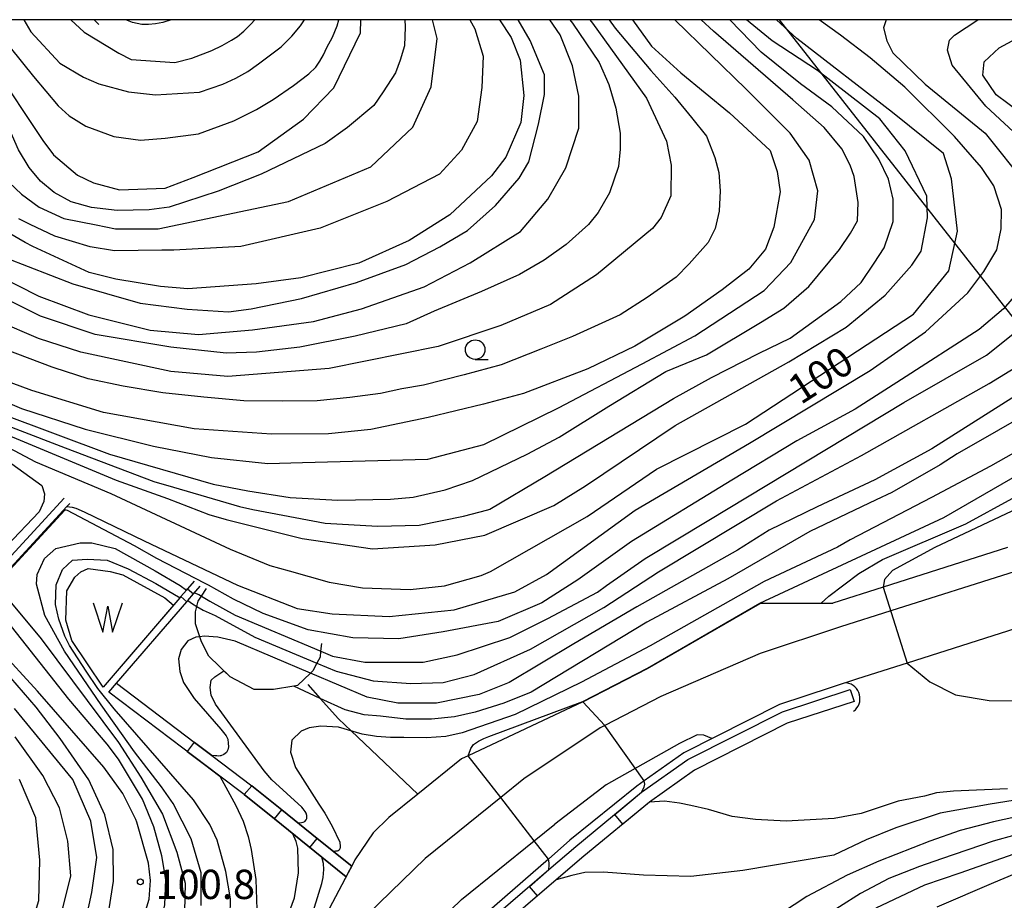
# Model space of a CAD drawing. Extents: x -16000 to -14000, y 91500 to 93000.
# Drawn here: x -14685 to -14558, y 92887 to 93000 of the extents above; entities that cross this region are included whole.
import ezdxf

# ---------------------------------------------------------------- set-up
doc = ezdxf.new("R2010")
doc.units = 0
for name, color, linetype in [('2101000', 7, 'Continuous'), ('2103000', 6, 'Continuous'), ('2213000', 7, 'Continuous'), ('4219000', 6, 'Continuous'), ('4219990', 1, 'Continuous'), ('4265000', 1, 'Continuous'), ('5101001', 4, 'Continuous'), ('5105000', 4, 'Continuous'), ('5105990', 5, 'Continuous'), ('6110000', 1, 'Continuous'), ('6331000', 2, 'Continuous'), ('7101000', 4, 'Continuous'), ('7101001', 8, 'Continuous'), ('7102000', 2, 'Continuous'), ('7102001', 8, 'Continuous'), ('7103000', 2, 'Continuous'), ('7212000', 7, 'Continuous'), ('7312000', 4, 'Continuous'), ('999', 7, 'Continuous')]:
    doc.layers.add(name, color=color, linetype=linetype)
doc.styles.add('Dm_Anotation', font='txt.shx', dxfattribs={"bigfont": 'PSCDM.shx'})

# ---------------------------------------------------------------- blocks, each defined once
blk = doc.blocks.new('421900')
at = {"layer": '4219990'}
blk.add_arc((-0.313, 0), 0.812, 292.6199, 67.3801, dxfattribs=at)
blk = doc.blocks.new('510500')
at = {"layer": '5105990'}
for p, q in [((-0.742, 0.562), (-0.238, -0.938)), ((0.258, -0.935), (0.762, 0.568)), ((-0.238, -0.938), (0.007, 0.393)), ((0.007, 0.393), (0.258, -0.935))]:
    blk.add_line(p, q, dxfattribs=at)
blk = doc.blocks.new('633100')
at = {"layer": '6331000'}
blk.add_lwpolyline([(0, -0.5), (0.67, -0.5)], dxfattribs=at)
blk.add_circle((0, 0), 0.5, dxfattribs=at)
blk = doc.blocks.new('731200')
at = {"layer": '7312000'}
blk.add_circle((0, 0), 0.15, dxfattribs=at)

msp = doc.modelspace()

# ---------------------------------------------------------------- linework, layer by layer
at = {"layer": '2101000', "flags": 128}
for points in [[(-14557.99, 92932.42), (-14573.91, 92927.36), (-14580.36, 92925.31), (-14589.68, 92925.29), (-14604.09, 92916.97), (-14612.36, 92912.68), (-14627.05, 92905.79), (-14627.9, 92905.39), (-14633.52, 92900.86), (-14637.22, 92897.87), (-14639.22, 92895.92), (-14641.56, 92892.45), (-14641.98, 92891.65), (-14642.43, 92890.81), (-14646.08, 92883.91)], [(-14554.9, 92922.71), (-14570.82, 92917.64), (-14577.21, 92915.61), (-14587.19, 92912.34), (-14599.43, 92906.17), (-14604.53, 92902.55), (-14605.47, 92901.88), (-14614.03, 92894.97), (-14616.79, 92892.56), (-14625.67, 92884.83)]]:
    msp.add_lwpolyline(points, dxfattribs=at)
at = {"layer": '2103000', "flags": 128}
msp.add_lwpolyline([(-14647.6, 92914.88), (-14646.02, 92913.12), (-14643.68, 92910.49), (-14642.06, 92908.95), (-14633.52, 92900.86)], dxfattribs=at)
at = {"layer": '2213000', "flags": 128}
for points in [[(-14354.24, 92942.92), (-14390.46, 92947.2), (-14391.84, 92947.38), (-14421.68, 92951.22), (-14439.86, 92953.72), (-14440.99, 92953.83), (-14450.95, 92954.8), (-14459.61, 92955.08), (-14469.84, 92954.77), (-14481.18, 92953.06), (-14492.95, 92950.28), (-14493.15, 92950.23), (-14507.9, 92945.69), (-14525.95, 92939.7), (-14529.13, 92938.65), (-14537.19, 92935.95), (-14553.89, 92930.37), (-14557.02, 92929.38), (-14572.94, 92924.32), (-14579.39, 92922.27), (-14589.68, 92918.89), (-14602.37, 92913.35), (-14609.57, 92909.65), (-14610.14, 92909.35)], [(-14610.14, 92909.35), (-14619.94, 92902.82), (-14622.9, 92900.43), (-14632.57, 92892.63), (-14645.85, 92879.74), (-14648.87, 92876.81)], [(-14595.86, 92907.97), (-14596.87, 92908.42), (-14597.75, 92908.46), (-14599.98, 92907.36), (-14609.39, 92902.05), (-14615.96, 92897.03)], [(-14693.74, 92824.43), (-14681.38, 92836.7), (-14678.32, 92839.73), (-14677.79, 92840.26), (-14664.33, 92852.83), (-14659.3, 92857.52), (-14648.79, 92867.31), (-14644.04, 92871.74), (-14640.51, 92875.17), (-14627.93, 92887.38), (-14618.6, 92894.9), (-14615.96, 92897.03)]]:
    msp.add_lwpolyline(points, dxfattribs=at)
at = {"layer": '4265000', "flags": 128}
msp.add_lwpolyline([(-14587.24, 93000), (-14419.25, 92786.13), (-14220.69, 92561.35), (-14147.01, 92484.09), (-14038.63, 92362.21), (-14000, 92319.82)], dxfattribs=at)
at = {"layer": '5101001', "flags": 128}
for points in [[(-14677.57, 92834.28), (-14677.13, 92834.72), (-14676.63, 92835.21), (-14675.63, 92836.21), (-14674.74, 92837.09), (-14661.33, 92849.61), (-14657.3, 92853.36), (-14649.37, 92860.76), (-14648.16, 92861.89), (-14646.79, 92863.16), (-14641.01, 92868.55), (-14637.87, 92871.6), (-14625.01, 92884.08), (-14616.73, 92891.2), (-14613.29, 92894.16), (-14604.85, 92901.1), (-14598.92, 92905.31), (-14586.8, 92911.42), (-14578.14, 92914.25)], [(-14578.14, 92914.25), (-14577.65, 92912.73)], [(-14577.65, 92912.73), (-14586.19, 92909.93), (-14598.09, 92903.94), (-14603.85, 92899.85), (-14612.25, 92892.94), (-14615.8, 92889.88), (-14623.94, 92882.88), (-14639.91, 92867.39), (-14648.16, 92859.7), (-14660.24, 92848.44), (-14663.93, 92844.99), (-14672.68, 92836.82), (-14673.63, 92835.94), (-14674.47, 92835.1), (-14676.44, 92833.14)], [(-14655.74, 92900.8), (-14654.78, 92901.95)], [(-14641.98, 92891.65), (-14646.39, 92895.2), (-14650.94, 92898.86), (-14654.78, 92901.95)], [(-14655.74, 92900.8), (-14651.88, 92897.69), (-14645.81, 92892.8), (-14642.7, 92890.3)], [(-14642.7, 92890.3), (-14642.43, 92890.81), (-14641.98, 92891.65)]]:
    msp.add_lwpolyline(points, dxfattribs=at)
at = {"layer": '5105000', "flags": 128}
for points in [[(-14698.27, 92942.94), (-14693.65, 92947.29), (-14692.02, 92947.59), (-14690.62, 92946.8), (-14681.66, 92940.37), (-14681.32, 92939.32), (-14681.41, 92938.34), (-14682, 92936.99), (-14690.32, 92928.31), (-14691.38, 92927.93), (-14692.71, 92928.25), (-14701.28, 92934.31), (-14702.66, 92935.54), (-14703.02, 92936.77), (-14702.61, 92938.29), (-14700.91, 92940.29), (-14698.27, 92942.94)], [(-14664.8, 92925.05), (-14673.83, 92914.57), (-14677.82, 92920.55), (-14678.6, 92923.13), (-14678.47, 92926.87), (-14677.44, 92928.64), (-14676.69, 92929.31), (-14675.71, 92929.73), (-14672.91, 92929.37), (-14671.28, 92928.96), (-14665.92, 92926.01), (-14664.8, 92925.05)]]:
    msp.add_lwpolyline(points, dxfattribs=at)
at = {"layer": '6110000', "flags": 128}
for points in [[(-14678.81, 92938.76), (-14689.93, 92926.69)], [(-14689.2, 92926.01), (-14688.52, 92926.75), (-14678.45, 92937.67), (-14678.07, 92938.08)], [(-14662.15, 92928.12), (-14662.99, 92927.15), (-14663.1, 92927.02), (-14663.14, 92926.97), (-14663.85, 92926.15), (-14663.87, 92926.13), (-14663.97, 92926.01), (-14673.83, 92914.57)], [(-14673.07, 92913.91), (-14672.09, 92915.05), (-14663.09, 92925.49), (-14663.02, 92925.58), (-14662.97, 92925.64), (-14662.23, 92926.49), (-14661.39, 92927.47)], [(-14612.36, 92912.68), (-14604.09, 92916.97), (-14589.68, 92925.29), (-14580.36, 92925.31)], [(-14672.09, 92915.05), (-14662.14, 92907.52), (-14662.1, 92907.49), (-14659.91, 92905.83), (-14654.78, 92901.95)], [(-14677.57, 92834.28), (-14677.13, 92834.72), (-14676.63, 92835.21), (-14675.63, 92836.21), (-14674.74, 92837.09), (-14661.33, 92849.61), (-14657.3, 92853.36), (-14649.37, 92860.76), (-14648.16, 92861.89), (-14646.79, 92863.16), (-14641.01, 92868.55), (-14637.87, 92871.6), (-14625.01, 92884.08), (-14616.73, 92891.2), (-14613.29, 92894.16), (-14604.85, 92901.1), (-14598.92, 92905.31), (-14586.8, 92911.42), (-14578.14, 92914.25)], [(-14655.74, 92900.8), (-14658.88, 92903.17), (-14673.07, 92913.91)], [(-14577.65, 92912.73), (-14586.19, 92909.93), (-14598.09, 92903.94), (-14603.85, 92899.85), (-14612.25, 92892.94), (-14615.8, 92889.88), (-14623.94, 92882.88), (-14639.91, 92867.39), (-14648.16, 92859.7), (-14660.24, 92848.44), (-14663.93, 92844.99), (-14672.68, 92836.82), (-14673.63, 92835.94), (-14674.47, 92835.1), (-14676.44, 92833.14)], [(-14654.78, 92901.95), (-14650.94, 92898.86), (-14646.39, 92895.2), (-14641.98, 92891.65)], [(-14642.7, 92890.3), (-14645.81, 92892.8), (-14651.88, 92897.69), (-14655.74, 92900.8)]]:
    msp.add_lwpolyline(points, dxfattribs=at)
at = {"layer": '7101000', "flags": 128}
for points in [[(-14692.17, 92948.28), (-14690.01, 92947.37), (-14682.47, 92943.41), (-14672.81, 92939.37), (-14657.55, 92932.21), (-14652.47, 92930.15), (-14649.99, 92929.46), (-14644.88, 92927.98), (-14640.61, 92927.29), (-14634.49, 92927.05), (-14630.11, 92927.52), (-14625.41, 92928.86), (-14624.21, 92929.35), (-14611.84, 92936.41), (-14602.93, 92942.47), (-14591.54, 92948.22), (-14570.02, 92962.31), (-14565.49, 92967.86), (-14564.4, 92972.92), (-14565.18, 92979.62), (-14566.19, 92982.89), (-14572.74, 92988.11), (-14584.99, 92997.58), (-14587.59, 93000)], [(-14691.03, 93000), (-14687.92, 92994.08), (-14681.52, 92984.53), (-14680.16, 92982.7), (-14677.08, 92980.11), (-14675.05, 92979.11), (-14671.73, 92978.22), (-14665.89, 92978.42), (-14662.27, 92979.78), (-14653.94, 92983.1), (-14648.17, 92987.28), (-14644.28, 92991.29), (-14640.85, 92998.33), (-14640.82, 93000)], [(-14606.01, 93000), (-14603.59, 92996.63), (-14599.84, 92993.22), (-14593.6, 92988.07), (-14588.39, 92983.24), (-14587.47, 92980.55), (-14587.11, 92977.95), (-14587.92, 92973.44), (-14588.99, 92970.61), (-14591.11, 92968.07), (-14594.52, 92965.41), (-14599.3, 92962.03), (-14605.73, 92958.21), (-14611.72, 92955.32), (-14619.97, 92952.13), (-14625.08, 92950.78), (-14632.18, 92949.08), (-14639.54, 92947.56), (-14644.94, 92947), (-14652.26, 92946.96), (-14662.17, 92947.63), (-14673.75, 92949.7), (-14682.95, 92952.52), (-14690.92, 92955.47)], [(-14686.28, 92969.52), (-14677.71, 92966.17), (-14669.07, 92963.72), (-14663.05, 92962.95), (-14657.77, 92962.6), (-14654.87, 92962.98), (-14648.4, 92964.3), (-14641.37, 92966.37), (-14635.06, 92968.65), (-14630.7, 92970.91), (-14627.16, 92973), (-14623.55, 92976.22), (-14620.55, 92979.71), (-14619.3, 92981.8), (-14618.06, 92986.63), (-14617.29, 92990.44), (-14617.29, 92992.94), (-14619.11, 92997.35), (-14620.67, 93000)], [(-14552.31, 92954.79), (-14567.7, 92945.07), (-14575, 92941.12), (-14582.37, 92937.64), (-14588.51, 92934.64), (-14592.58, 92932.11), (-14605.46, 92924.84), (-14613.51, 92920.09), (-14621.8, 92915.14), (-14625.65, 92913.62), (-14631.13, 92912.53), (-14636.06, 92912.53), (-14639.98, 92913.29), (-14647.25, 92916.36)], [(-14543.84, 92943.51), (-14567.28, 92932.44), (-14572.7, 92929.48), (-14573.76, 92928.34), (-14573.91, 92927.36)], [(-14684.89, 92859.55), (-14679.63, 92866.67), (-14674.17, 92874.01), (-14670.5, 92880.48), (-14668.98, 92883.88), (-14667.91, 92887.43), (-14667.73, 92889.79), (-14668.02, 92892.04), (-14669.48, 92897.28), (-14669.62, 92897.63), (-14671.31, 92900.93), (-14673.73, 92904.33), (-14682.2, 92914.03), (-14692.43, 92925.15)], [(-14661.41, 92921.01), (-14661.95, 92920.94), (-14662.96, 92920.5), (-14663.82, 92919.39), (-14664.15, 92918.19), (-14664.01, 92916.55), (-14663.52, 92915.17), (-14662.17, 92913.11), (-14658.72, 92909.19), (-14658.06, 92908.35), (-14657.86, 92907.9), (-14657.8, 92907.4), (-14657.77, 92906.94), (-14657.84, 92906.52), (-14658.02, 92906.18), (-14658.35, 92905.94), (-14658.72, 92905.79), (-14658.83, 92905.78), (-14659.07, 92905.74), (-14659.27, 92905.75), (-14659.45, 92905.76), (-14659.91, 92905.83)], [(-14570.82, 92917.64), (-14567.95, 92915.23), (-14564.63, 92913.59), (-14560.36, 92912.85), (-14553.46, 92912.81)], [(-14658.88, 92903.17), (-14656.8, 92899.4), (-14655.86, 92897.4), (-14655.24, 92895.45), (-14654.86, 92893.79), (-14654.26, 92889.95), (-14654.14, 92886.1), (-14654.19, 92885.64), (-14654.73, 92882.59), (-14655.53, 92879.1), (-14656.69, 92876.39), (-14657.97, 92874.14), (-14663.12, 92867.61), (-14664.15, 92865.94), (-14664.27, 92864.44), (-14664.07, 92862.64)], [(-14574.81, 92886.32), (-14568.57, 92889.26), (-14564.04, 92890.8), (-14556.41, 92893.47)]]:
    msp.add_lwpolyline(points, dxfattribs=at)
at = {"layer": '7101001', "flags": 128}
for points in [[(-14573.91, 92927.36), (-14570.82, 92917.64)], [(-14647.25, 92916.36), (-14656.9, 92920.44), (-14659.11, 92920.94), (-14660.86, 92921.09), (-14661.41, 92921.01)], [(-14659.91, 92905.83), (-14662.1, 92907.49), (-14662.14, 92907.52), (-14663.05, 92906.33), (-14660.84, 92904.66), (-14658.88, 92903.17)]]:
    msp.add_lwpolyline(points, dxfattribs=at)
at = {"layer": '7102000', "flags": 128}
for points in [[(-14696.97, 93000), (-14694.43, 92995.37), (-14690.61, 92988.42), (-14689.52, 92986.46), (-14687.41, 92981.82), (-14685.84, 92979.15), (-14684.29, 92977.68), (-14682.02, 92976.02), (-14678.84, 92974.57), (-14674.69, 92973.76), (-14672.23, 92973.25), (-14666.77, 92973.25), (-14650.07, 92976.74), (-14639.53, 92981.18), (-14634.14, 92986.25), (-14631.79, 92991.39), (-14631.03, 92997.61), (-14631.62, 93000)], [(-14694.68, 92954.67), (-14684.27, 92950.24), (-14676.11, 92947.59), (-14667.38, 92945.41), (-14659.95, 92943.95), (-14652.73, 92943.17), (-14648.26, 92943.33), (-14632.25, 92943.75), (-14625.07, 92945.61), (-14615.49, 92950.33), (-14604.76, 92955.96), (-14598.02, 92959.55), (-14589.15, 92965.34), (-14585.74, 92968.94), (-14582.73, 92974.43), (-14582.28, 92978.09), (-14583.39, 92982.02), (-14585.81, 92985.49), (-14591.44, 92991.11), (-14600.59, 93000)], [(-14635.18, 93000), (-14635.13, 92999.07), (-14635.23, 92996.67), (-14635.77, 92994.82), (-14636.38, 92993.19), (-14637.93, 92990.78), (-14639.15, 92989.02), (-14642.52, 92986.21), (-14645.37, 92984.16), (-14653.57, 92980.21), (-14659.08, 92978.06), (-14665.36, 92976.01), (-14667.93, 92975.65), (-14672.03, 92975.56), (-14675.3, 92975.97), (-14677.9, 92976.7), (-14680.1, 92977.88), (-14681.83, 92979.31), (-14683.28, 92981.1), (-14684.67, 92983.35), (-14685.73, 92985.76), (-14687.82, 92989.57), (-14693.69, 93000)], [(-14693.67, 92972.58), (-14691.76, 92970.48), (-14688.47, 92968.03), (-14687.63, 92967.42), (-14682.05, 92964.6), (-14675.66, 92962.23), (-14667.81, 92960.26), (-14661.58, 92959.72), (-14654.7, 92960.29), (-14646.87, 92961.38), (-14640.71, 92963.01), (-14632.69, 92965.8), (-14626.81, 92968.89), (-14620.36, 92972.9), (-14616.86, 92977.03), (-14614.54, 92981.03), (-14612.88, 92986.11), (-14612.88, 92990.2), (-14613.72, 92994.11), (-14615.28, 92998.06), (-14616.6, 93000)], [(-14690.8, 92949.84), (-14678.69, 92945.18), (-14667.32, 92940.87), (-14664.82, 92940.18), (-14656.36, 92937.69), (-14654.65, 92937.29), (-14645.37, 92935.56), (-14638.69, 92935.17), (-14633.33, 92935.28), (-14627.65, 92936.44), (-14624.56, 92937.25), (-14624.28, 92937.34), (-14617.25, 92941.54), (-14600.78, 92951.49), (-14595.9, 92954.2), (-14589.8, 92957.31), (-14585.84, 92959.24), (-14579.32, 92963.94), (-14576.72, 92966.36), (-14575.08, 92968.84), (-14573.77, 92970.79), (-14572.64, 92974.17), (-14572.62, 92977.02), (-14573.22, 92979.6), (-14574.48, 92982.15), (-14576.44, 92985.04), (-14580.51, 92988.84), (-14584.51, 92991.8), (-14589.55, 92995.85), (-14593.55, 93000)], [(-14688.58, 92947.87), (-14672.16, 92941.07), (-14665.55, 92938.7), (-14660.26, 92936.68), (-14658.05, 92936.01), (-14648.33, 92933.57), (-14639.31, 92932.26), (-14631.28, 92932.77), (-14624.92, 92934.03), (-14616.09, 92937.82), (-14612.03, 92940.32), (-14600.57, 92948.06), (-14586.01, 92956.22), (-14578.67, 92960.65), (-14573.66, 92964.72), (-14570.25, 92968.57), (-14569.03, 92970.36), (-14568.23, 92974.65), (-14568.33, 92977.4), (-14571.08, 92983.21), (-14574.35, 92987.31), (-14582.34, 92993.5), (-14588.12, 92997.31), (-14591.42, 93000)], [(-14688.09, 93000), (-14687.36, 92998.4), (-14682.74, 92992.74), (-14679.58, 92988.99), (-14678.17, 92987.71), (-14676.01, 92986.36), (-14672.46, 92985.03), (-14669.05, 92984.57), (-14665.88, 92984.82), (-14661.6, 92985.41), (-14657.09, 92987.05), (-14654.17, 92988.52), (-14652.02, 92989.79), (-14649.42, 92991.56), (-14647.46, 92993.08), (-14646.57, 92993.93), (-14646.06, 92994.68), (-14645.59, 92995.52), (-14645.16, 92996.45), (-14644.42, 92997.78), (-14643.84, 92999.2), (-14643.63, 93000)], [(-14608.99, 93000), (-14608.24, 92998.92), (-14603.67, 92993.49), (-14600.61, 92990.07), (-14598.46, 92987.49), (-14596.55, 92985.09), (-14595.46, 92982.35), (-14594.98, 92980.44), (-14594.81, 92978.1), (-14594.93, 92975.5), (-14595.43, 92973.29), (-14596.31, 92971.49), (-14598.75, 92968.77), (-14600.42, 92967.04), (-14604.13, 92964.44), (-14607.59, 92962.24), (-14613.71, 92959.43), (-14617.75, 92957.81), (-14622.82, 92955.84), (-14627.56, 92954.55), (-14632.78, 92953.21), (-14635.55, 92952.73), (-14638.28, 92952.15), (-14642.22, 92951.66), (-14646.39, 92951.2), (-14650.89, 92951.18), (-14655.81, 92951.22), (-14660.9, 92951.7), (-14666.15, 92952.25), (-14671.23, 92953.07), (-14675.73, 92954.02), (-14680.1, 92955.45), (-14680.34, 92955.52), (-14687.92, 92958.38)], [(-14611.48, 93000), (-14611.16, 92999.56), (-14604.23, 92989.95), (-14601.68, 92984.44), (-14601.06, 92981.39), (-14601.1, 92977.47), (-14602.34, 92974.67), (-14603.45, 92973.27), (-14610.64, 92967.36), (-14616.52, 92963.56), (-14622.86, 92960.86), (-14630.89, 92958.15), (-14644.88, 92955.36), (-14657.85, 92954.33), (-14665.13, 92954.98), (-14676.69, 92957.45), (-14682.11, 92959.2), (-14687.29, 92961.43)], [(-14623.06, 93000), (-14621.57, 92997.73), (-14620.42, 92994.84), (-14619.94, 92990.31), (-14620.3, 92986.83), (-14622.24, 92982.39), (-14624.08, 92980.03), (-14629.4, 92975.03), (-14634.61, 92971.75), (-14641.06, 92968.84), (-14648.51, 92966.97), (-14654.2, 92966.18), (-14662.96, 92965.56), (-14666.47, 92965.85), (-14672.18, 92966.78), (-14675.62, 92967.66), (-14682.83, 92970.95), (-14683.82, 92971.48), (-14687.29, 92973.47)], [(-14686.92, 92949.61), (-14672.99, 92944.39), (-14659.71, 92940.53), (-14655.3, 92939.69), (-14649.85, 92938.82), (-14643.77, 92938.49), (-14636.99, 92938.64), (-14634.09, 92938.89), (-14630, 92939.82), (-14626.49, 92941.03), (-14619.5, 92944.38), (-14615.43, 92946.56), (-14609.07, 92950.55), (-14601.73, 92954.97), (-14596.53, 92957.1), (-14589.63, 92961.22), (-14586.64, 92963.09), (-14583.43, 92965.85), (-14579.52, 92970.57), (-14578.11, 92972.69), (-14577.19, 92974.24), (-14577.12, 92976.61), (-14577.62, 92979.92), (-14578.15, 92981.4), (-14579.21, 92983.49), (-14581.47, 92986.21), (-14585.47, 92989.75), (-14595.65, 92998.53), (-14597.24, 93000)], [(-14614.04, 93000), (-14613.71, 92999.54), (-14610.28, 92994.52), (-14609.06, 92991.69), (-14608.15, 92988.69), (-14607.6, 92985.46), (-14607.59, 92983.41), (-14607.83, 92981.21), (-14608.96, 92977.85), (-14610.42, 92975.3), (-14611.66, 92973.8), (-14614.51, 92971.24), (-14617.35, 92969.21), (-14620.48, 92967.39), (-14625.34, 92965.2), (-14631.4, 92962.69), (-14635, 92961.08), (-14641.52, 92959.49), (-14648.64, 92958.08), (-14654.16, 92957.46), (-14658.04, 92957.33), (-14665.16, 92958.08), (-14674.82, 92959.71), (-14681.84, 92962.03), (-14686.8, 92964.54)], [(-14626.84, 93000), (-14626.23, 92998.84), (-14625.15, 92995.33), (-14625.3, 92991.31), (-14625.93, 92986.95), (-14627.92, 92983.32), (-14630.73, 92980.22), (-14637.48, 92976.72), (-14646, 92973.33), (-14656.18, 92970.95), (-14664.78, 92970.51), (-14666.31, 92970.5), (-14672.34, 92970.4), (-14675.49, 92970.91), (-14679.98, 92972.3), (-14683.14, 92973.77), (-14684.62, 92974.51)], [(-14683.98, 93000), (-14683.09, 92998.43), (-14679.35, 92994.44), (-14676.32, 92992.64), (-14674.37, 92991.77), (-14670.56, 92990.78), (-14667.1, 92990.38), (-14661.47, 92990.74), (-14658.5, 92991.73), (-14656.83, 92992.52), (-14655.3, 92993.39), (-14653.92, 92994.33), (-14651.03, 92996.52), (-14649.64, 92997.89), (-14648.54, 92999.23), (-14648.04, 93000)], [(-14678.45, 92937.67), (-14677.77, 92937.59), (-14677.32, 92937.49), (-14676.24, 92937), (-14668.54, 92933.28), (-14656.59, 92927.63), (-14648.98, 92924.65), (-14644.49, 92923.96), (-14637.17, 92923.59), (-14628.84, 92924.47), (-14621.1, 92926.75), (-14617.05, 92928.98), (-14605.66, 92937.22), (-14591.02, 92945.8), (-14575.6, 92955.08), (-14568.51, 92960.05), (-14563.07, 92965.05), (-14561.02, 92967.77), (-14559.34, 92970.53), (-14558.8, 92973.21), (-14558.77, 92975.71), (-14559.73, 92978.72), (-14561.33, 92981.1), (-14564.8, 92985.03), (-14571.16, 92991.36), (-14575.6, 92995.14), (-14579.4, 92998), (-14582.12, 93000)], [(-14677.94, 93000), (-14676.26, 92998.42), (-14671.81, 92995.72), (-14670.22, 92994.89), (-14664.65, 92994.53), (-14662.46, 92995.09), (-14659.88, 92996.07), (-14658.57, 92996.69), (-14657.36, 92997.37), (-14656.62, 92997.86), (-14655.79, 92998.54), (-14654.88, 92999.41), (-14654.38, 93000)], [(-14665.08, 93000), (-14666.17, 92999.65), (-14667.1, 92999.47), (-14668, 92999.38), (-14668.86, 92999.38), (-14670.06, 92999.65), (-14670.91, 93000)], [(-14645.95, 92919.17), (-14644.44, 92918.54), (-14640.28, 92917.76), (-14632.83, 92917.78), (-14628.46, 92918.71), (-14621.73, 92920.91), (-14616.84, 92923.35), (-14610.52, 92926.74), (-14609.36, 92927.56), (-14604.4, 92931.02), (-14596.24, 92935.95), (-14571.25, 92951), (-14560.66, 92957.04), (-14551.39, 92964.5), (-14548.24, 92969.97), (-14547.7, 92973.66), (-14548.46, 92976.04), (-14550.68, 92979.57), (-14560.76, 92988.94), (-14565.06, 92994.16), (-14565.66, 92996.1), (-14565.41, 92997.39), (-14564.76, 92998.03), (-14561.79, 93000)], [(-14589.71, 92925.33), (-14566.15, 92936.29), (-14554.55, 92942.97), (-14551.54, 92944.7), (-14545.33, 92948.58), (-14536.65, 92955.65), (-14531.39, 92961.45), (-14528.04, 92968.72), (-14527.1, 92974.46), (-14528.8, 92979.62), (-14530.96, 92983.19), (-14534.44, 92986.57), (-14535.86, 92988.45), (-14536.9, 92991.53), (-14536.42, 92993.25), (-14536.03, 92993.64), (-14535.35, 92994.16), (-14533.59, 92994.9), (-14529.64, 92996.98), (-14527.6, 92998.69), (-14526.72, 93000)], [(-14573.53, 93000), (-14573.89, 92998.96), (-14573.43, 92997.28), (-14572.69, 92995.76), (-14568.55, 92991.76), (-14560.87, 92985.49), (-14555.6, 92978.92)], [(-14556.45, 92988.16), (-14559.46, 92990.39), (-14561.17, 92992.88), (-14560.97, 92994.59), (-14559.07, 92996.42), (-14552.38, 93000)], [(-14555.83, 92966.11), (-14558.51, 92962.97), (-14561.6, 92960.34), (-14571.57, 92953.96), (-14577.48, 92950.15), (-14584.99, 92946.09), (-14593.31, 92941.05), (-14606.15, 92933.21), (-14613.01, 92928.31), (-14617.63, 92925.35), (-14623.23, 92922.97), (-14630.26, 92921.65), (-14635.96, 92920.74), (-14641.84, 92920.88), (-14647.55, 92921.91), (-14653.34, 92923.99), (-14657.1, 92925.83), (-14660.31, 92927.6)], [(-14646.44, 92917.64), (-14643.96, 92916.6), (-14639.23, 92915.36), (-14634.39, 92915.04), (-14630.28, 92915.14), (-14626.28, 92916.18), (-14619.07, 92919.42), (-14609.69, 92924.75), (-14602.7, 92929.34), (-14587.58, 92938.43), (-14576.67, 92944.23), (-14560.32, 92953.43), (-14554.48, 92957.03)], [(-14553.87, 92950.49), (-14564.42, 92944.41), (-14566.6, 92943), (-14572.79, 92939.47), (-14574.79, 92938.56), (-14583.31, 92934.5), (-14593.79, 92928.41), (-14604.17, 92922.89), (-14619.01, 92913.91), (-14622.48, 92912.49), (-14626.18, 92911.35), (-14628.8, 92910.77), (-14631.76, 92910.48), (-14635.05, 92910.48), (-14638.3, 92910.85), (-14640.39, 92911.01), (-14642.83, 92911.64), (-14646.02, 92913.12), (-14649.41, 92914.68)], [(-14551.93, 92947.51), (-14560.16, 92942.84), (-14567.74, 92938.82), (-14578.15, 92933.44), (-14579.78, 92932.49), (-14589.17, 92928.1), (-14603.77, 92919.87), (-14612.55, 92915.22), (-14621.06, 92911.07), (-14627.83, 92908.7), (-14629.92, 92908.26), (-14632.41, 92908.07), (-14635.31, 92908.13), (-14637.01, 92908.11), (-14638.79, 92908.24), (-14640.65, 92908.53), (-14643.68, 92909.44), (-14645.92, 92909.57), (-14647.41, 92909.36), (-14648.46, 92908.91), (-14649.66, 92907.78), (-14649.8, 92906.24), (-14649.19, 92904.27), (-14646.17, 92899.59), (-14645.44, 92898.45), (-14644.5, 92896.77), (-14643.52, 92894.71), (-14643.48, 92894.53), (-14643.45, 92894.34), (-14643.44, 92894.08), (-14643.49, 92893.87), (-14643.58, 92893.7), (-14643.72, 92893.62), (-14643.86, 92893.57), (-14644.04, 92893.56), (-14644.19, 92893.54), (-14644.34, 92893.55)], [(-14581.86, 92925.31), (-14580.89, 92926.2), (-14577.03, 92929.11), (-14574.02, 92930.89), (-14563.32, 92935.48), (-14551.45, 92941.97)], [(-14660.76, 92927.84), (-14666.92, 92931.02), (-14669.78, 92932.64), (-14676.85, 92936.37), (-14678.38, 92937.16), (-14678.56, 92937.2), (-14678.74, 92937.21)], [(-14661.25, 92886.62), (-14661.25, 92890.79), (-14662.55, 92895.14), (-14664.85, 92899.67), (-14666.35, 92901.82), (-14669.8, 92906.27), (-14674.05, 92912.3), (-14678.78, 92919.16), (-14681.3, 92923.75), (-14682.34, 92927.74), (-14682.28, 92928.98), (-14681.32, 92931.05), (-14679.86, 92932.33), (-14676.75, 92933.03), (-14675.25, 92933.05), (-14672.27, 92932.31), (-14667.17, 92929.47), (-14663.96, 92927.56), (-14663.14, 92926.97)], [(-14679.49, 92923.27), (-14679.93, 92925.12), (-14679.85, 92927.67), (-14679, 92929.64), (-14677.73, 92930.8), (-14675.87, 92930.95), (-14673.28, 92930.8), (-14670.59, 92929.7), (-14667.06, 92927.83), (-14663.96, 92926.01)], [(-14687.29, 92927.94), (-14687.15, 92927.43), (-14686.2, 92926.08), (-14681.76, 92920.76), (-14671.85, 92907.47), (-14669, 92903.05), (-14666.19, 92898.3), (-14664.39, 92893.45), (-14663.29, 92889.49), (-14663.39, 92885.83), (-14664.34, 92882.03), (-14666.5, 92877.22), (-14671.63, 92869.75), (-14685.89, 92852.89), (-14690.44, 92846.1), (-14697.62, 92835.46), (-14699.92, 92832.74), (-14717.44, 92812.84), (-14718.05, 92811.96), (-14718.36, 92811.07), (-14718.45, 92810.23), (-14718.08, 92809)], [(-14662.1, 92926.64), (-14661.57, 92926.4), (-14661.23, 92926.2)], [(-14684.81, 92857.29), (-14680.44, 92862.71), (-14676.52, 92867.34), (-14672.5, 92872.1), (-14669.98, 92875.94), (-14666.75, 92882.77), (-14665.92, 92886.68), (-14665.79, 92889.92), (-14666.3, 92892.95), (-14667.3, 92896.66), (-14668.79, 92900.23), (-14671.86, 92905.34), (-14673.31, 92907.28), (-14678.21, 92913.04), (-14687.98, 92925.34)], [(-14662.97, 92925.64), (-14662.36, 92925.22), (-14661.8, 92924.89)], [(-14685.97, 92862.48), (-14683.64, 92865.51), (-14683.42, 92865.77), (-14677.68, 92874.73), (-14675.16, 92879.37), (-14673.27, 92884.84), (-14672.48, 92889.74), (-14672.51, 92893.79), (-14673.61, 92898.2), (-14675.64, 92902.68), (-14679.32, 92907.98), (-14682.4, 92911.99), (-14692.99, 92924.2)], [(-14672.39, 92911.77), (-14674.48, 92914.4), (-14676, 92916.61), (-14678.14, 92919.91), (-14678.73, 92921.1), (-14679.49, 92923.27)], [(-14648.9, 92897.22), (-14648.64, 92897.2), (-14648.39, 92897.22), (-14648.18, 92897.27), (-14647.97, 92897.38), (-14647.81, 92897.58), (-14647.71, 92897.76), (-14647.72, 92898.13), (-14647.83, 92898.41), (-14647.95, 92898.66), (-14648.19, 92898.97), (-14648.37, 92899.2), (-14652.21, 92902.69), (-14653.2, 92903.86), (-14659.42, 92912.4), (-14659.96, 92913.54), (-14660.12, 92914.51), (-14659.98, 92915.44), (-14659.5, 92915.9), (-14658.36, 92916.66)], [(-14627.05, 92905.79), (-14626.78, 92906.6), (-14626.74, 92906.7), (-14626.39, 92907.22), (-14625.76, 92907.66), (-14625.07, 92907.99), (-14624.41, 92908.24), (-14612.39, 92912.73)], [(-14684.69, 92868.79), (-14679.28, 92877.08), (-14676.94, 92881.5), (-14676.43, 92882.95), (-14675.27, 92888.26), (-14674.61, 92892.75), (-14675.41, 92897.42), (-14677.68, 92902.76), (-14685.15, 92911.83)], [(-14683.25, 92844.7), (-14683.93, 92846), (-14684.5, 92847.53), (-14684.4, 92849), (-14683.89, 92850.06), (-14678.39, 92856.07), (-14670.92, 92863.71), (-14667.03, 92867.84), (-14662.44, 92872.76), (-14660.37, 92875.33), (-14658.23, 92880.03), (-14657.59, 92883.03), (-14657.51, 92887.45), (-14658.09, 92890.95), (-14659.22, 92894.97), (-14660.16, 92897), (-14662.25, 92900.13), (-14672.39, 92911.77)], [(-14685.61, 92872.36), (-14681.44, 92879.78), (-14678.92, 92886.45), (-14677.93, 92890.42), (-14678.34, 92894.84), (-14679.41, 92899.13), (-14681.54, 92903.26), (-14685.1, 92908.21)], [(-14686.92, 92876.88), (-14682.78, 92884.85), (-14682.07, 92887.27), (-14681.92, 92892.41), (-14682.43, 92897.85), (-14684.54, 92902.74)], [(-14604.85, 92901.1), (-14604.52, 92901.76), (-14604.44, 92902.14), (-14604.53, 92902.55)], [(-14557.98, 92901.55), (-14564.91, 92901.24), (-14567.1, 92901.03), (-14568.63, 92900.6), (-14572.01, 92899.95), (-14576.72, 92898.38), (-14580.19, 92897.74), (-14586.32, 92897.41), (-14590.26, 92897.61), (-14593.26, 92898.01), (-14596.28, 92898.9), (-14598.55, 92899.42), (-14599.98, 92899.72), (-14601.9, 92899.96), (-14603.85, 92899.85)], [(-14556.21, 92900.21), (-14560.22, 92899.6), (-14566.6, 92898.41), (-14572.31, 92896.56), (-14576.11, 92895.03), (-14580.24, 92893.04), (-14591.88, 92891.07), (-14598.55, 92890.32), (-14604.63, 92890.48), (-14609.73, 92890.88), (-14612.12, 92890.85), (-14613.78, 92890.45), (-14615.81, 92889.88)], [(-14556.09, 92898.13), (-14559.78, 92897.32), (-14564.05, 92896.2), (-14567.92, 92894.83), (-14574.45, 92892.28), (-14578.53, 92890.51), (-14583.71, 92887.75), (-14590.04, 92883.58)], [(-14653.56, 92872.43), (-14653.89, 92874.14), (-14653.8, 92875.37), (-14653.27, 92876.79), (-14652.53, 92878.87), (-14650.96, 92882.98), (-14649.6, 92886.79), (-14649.3, 92887.61), (-14648.78, 92890.81), (-14648.88, 92893.96), (-14649.08, 92894.8), (-14649.52, 92895.79)], [(-14557.04, 92895.61), (-14559.83, 92894.86), (-14566.46, 92892.59), (-14569.25, 92891.6), (-14573.2, 92890.05), (-14576.83, 92888.15), (-14582.19, 92884.72)], [(-14549.7, 92893.73), (-14559.77, 92889.53), (-14567.06, 92886.38)], [(-14647.25, 92880.94), (-14647.68, 92882.14), (-14647.67, 92883.3), (-14647.32, 92884.59), (-14645.8, 92889.43), (-14645.64, 92890.21), (-14645.55, 92891.21), (-14645.61, 92892), (-14645.81, 92892.81)], [(-14616.73, 92891.2), (-14616.7, 92891.75), (-14616.69, 92892.07), (-14616.79, 92892.56)]]:
    msp.add_lwpolyline(points, dxfattribs=at)
at = {"layer": '7102001', "flags": 128}
for points in [[(-14688.52, 92926.75), (-14678.45, 92937.67)], [(-14678.74, 92937.21), (-14687.29, 92927.94)], [(-14660.31, 92927.6), (-14660.76, 92927.84)], [(-14663.14, 92926.97), (-14663.1, 92927.02), (-14662.99, 92927.15), (-14662.23, 92926.49), (-14662.1, 92926.64)], [(-14661.23, 92926.2), (-14660.13, 92925.56), (-14656.92, 92923.77), (-14645.95, 92919.17)], [(-14663.96, 92926.01), (-14663.87, 92926.13), (-14663.85, 92926.15), (-14663.09, 92925.49), (-14663.02, 92925.58), (-14662.97, 92925.64)], [(-14612.39, 92912.73), (-14604.11, 92917.01), (-14589.71, 92925.33)], [(-14612.36, 92912.68), (-14604.09, 92916.97), (-14589.68, 92925.29), (-14581.86, 92925.31)], [(-14661.8, 92924.89), (-14661.02, 92924.43), (-14659.45, 92923.75), (-14654.38, 92920.98), (-14646.44, 92917.64)], [(-14649.41, 92914.68), (-14651.99, 92914.25), (-14654.47, 92914.25), (-14657.54, 92915.87), (-14658.36, 92916.66)], [(-14604.53, 92902.55), (-14609.57, 92909.65), (-14612.36, 92912.68)], [(-14616.79, 92892.56), (-14618.6, 92894.9), (-14622.9, 92900.43), (-14627.05, 92905.79)], [(-14603.85, 92899.85), (-14607.27, 92897.04), (-14608.28, 92898.27), (-14604.85, 92901.1)], [(-14649.52, 92895.79), (-14651.88, 92897.69), (-14650.94, 92898.86), (-14648.9, 92897.22)], [(-14645.81, 92892.81), (-14647.33, 92894.03), (-14646.39, 92895.2), (-14644.34, 92893.55)], [(-14615.81, 92889.88), (-14618.18, 92887.84), (-14619.23, 92889.05), (-14616.73, 92891.2)]]:
    msp.add_lwpolyline(points, dxfattribs=at)
at = {"layer": '7103000', "flags": 128}
msp.add_lwpolyline([(-14674.95, 93000), (-14674.37, 92999.4)], dxfattribs=at)
at = {"layer": '7212000', "flags": 128}
msp.add_lwpolyline([(-14645.86, 92920.13), (-14645.96, 92919.17), (-14646.03, 92918.42), (-14646.44, 92917.64), (-14646.96, 92916.63), (-14647.25, 92916.36), (-14648.93, 92914.76), (-14649.41, 92914.68), (-14651.99, 92914.25), (-14654.47, 92914.25), (-14657.54, 92915.87), (-14660.27, 92918.51), (-14661.2, 92920.38), (-14661.41, 92921.01), (-14661.97, 92922.68), (-14661.97, 92924.22), (-14661.8, 92924.89), (-14661.63, 92925.58), (-14661.23, 92926.2), (-14660.59, 92927.21)], dxfattribs=at)
at = {"layer": '999', "flags": 128}
msp.add_lwpolyline([(-16000, 91500), (-14000, 91500), (-14000, 93000), (-16000, 93000)], close=True, dxfattribs=at)

# ---------------------------------------------------------------- block references
at = {"layer": '4219000', "xscale": 2.5, "yscale": 2.5, "zscale": 2.5, "rotation": 14.00844348012104}
msp.add_blockref('421900', (-14578.15, 92913.29), dxfattribs=at)
at = {"layer": '5105000', "xscale": 2.5, "yscale": 2.5, "zscale": 2.5}
msp.add_blockref('510500', (-14673.25, 92923.93), dxfattribs=at)
at = {"layer": '6331000', "xscale": 2.5, "yscale": 2.5, "zscale": 2.5}
msp.add_blockref('633100', (-14626.16, 92957.77), dxfattribs=at)
at = {"layer": '7312000', "xscale": 2.5, "yscale": 2.5, "zscale": 2.5}
msp.add_blockref('731200', (-14669.05, 92889.64, 100.76), dxfattribs=at)

# ---------------------------------------------------------------- texts
at = {"layer": '7101000', "style": 'Dm_Anotation'}
msp.add_text('100', height=3.75, rotation=33, dxfattribs=at).set_placement((-14584.48, 92950.63))
at = {"layer": '7312000', "style": 'Dm_Anotation'}
msp.add_text('100.8', height=3.75, dxfattribs=at).set_placement((-14667.13, 92887.44))

doc.saveas('drawing.dxf')
